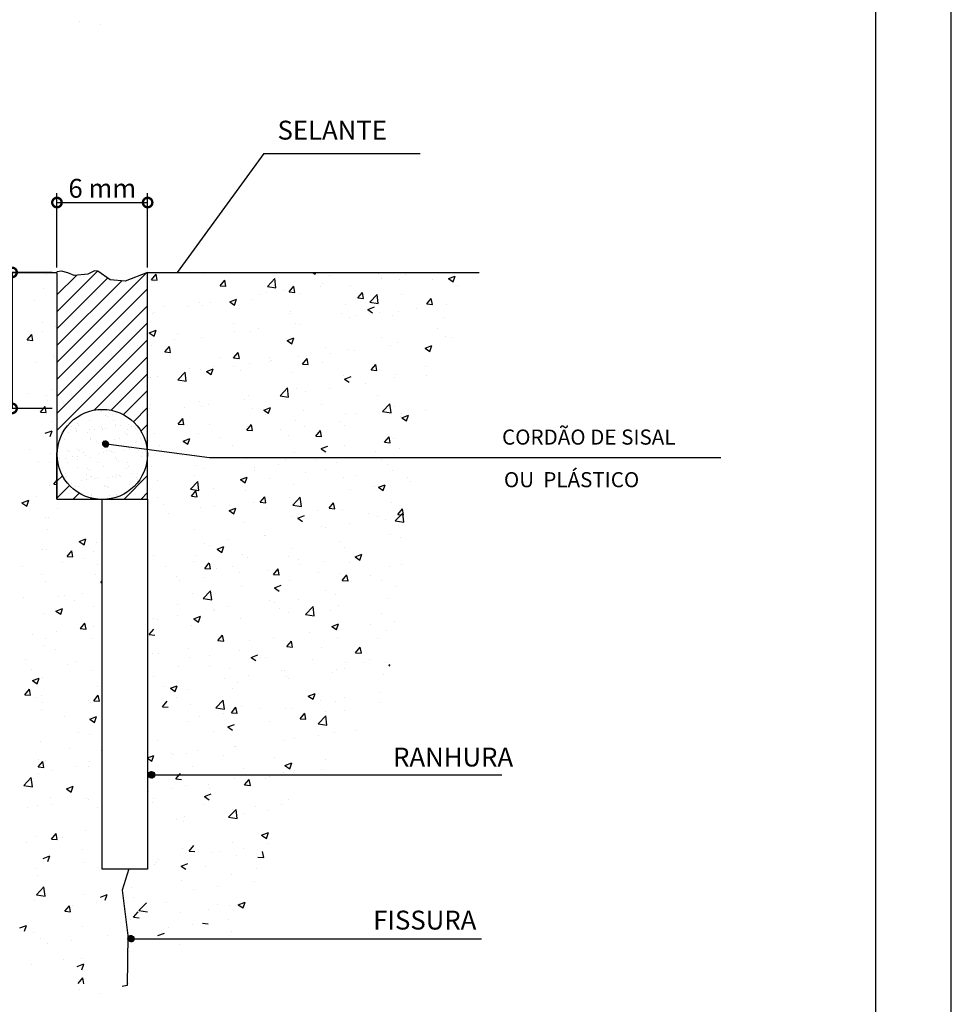
# Model space of a CAD drawing. Extents: x -767 to 73, y 769 to 1363.
# Drawn here: x -50 to 73, y 1079 to 1209 of the extents above; entities that cross this region are included whole.
import ezdxf

# ---------------------------------------------------------------- set-up
doc = ezdxf.new("R2010")
doc.units = 0
doc.layers.get('0').update_dxf_attribs({"linetype": 'CONTINUOUS'})
doc.layers.get('DEFPOINTS').update_dxf_attribs({"linetype": 'CONTINUOUS'})
for name, color, linetype in [('CONCRETO', 7, 'CONTINUOUS'), ('COTAS', 7, 'CONTINUOUS'), ('PRANCHA', 7, 'CONTINUOUS'), ('TEXTO2', 7, 'CONTINUOUS')]:
    doc.layers.add(name, color=color, linetype=linetype)
doc.dimstyles.get("Standard").update_dxf_attribs({"dimtxt": 0.18, "dimasz": 0.18, "dimexe": 0.18, "dimexo": 0.0625, "dimgap": 0.09, "dimtad": 0, "dimtih": 1, "dimtoh": 1, "dimdec": 4, "dimzin": 0, "dimtxsty": 'STANDARD', "dimcen": 0.09, "dimazin": 3, "dimtfac": 1, "dimtdec": 4, "dimtofl": 0, "dimtmove": 0, "dimatfit": 3, "dimtolj": 1, "dimtzin": 0})

# ---------------------------------------------------------------- blocks, each defined once
blk = doc.blocks.new('_DOTSMALL')
at = {"color": 0, "linetype": 'BYBLOCK', "const_width": 0.5}
blk.add_lwpolyline([(-0.0625, 0, 1), (0.0625, 0, 1)], format="xyb", close=True, dxfattribs=at)
blk = doc.blocks.new('*D146')
at = {"layer": 'COTAS', "color": 0, "ltscale": 0.5}
for p, q in [((-45.13, 1176.57), (-45.13, 1186.44)), ((-33.13, 1176.57), (-33.13, 1186.44)), ((-45.13, 1185.19), (-33.13, 1185.19))]:
    blk.add_line(p, q, dxfattribs=at)
at = {"layer": 'DEFPOINTS', "color": 0, "ltscale": 0.5}
for p in [(-33.13, 1185.19), (-45.13, 1175.94), (-33.13, 1175.94)]:
    blk.add_point(p, dxfattribs=at)
at = {"layer": 'COTAS', "color": 0, "ltscale": 0.5, "xscale": 2.5, "yscale": 2.5, "zscale": 2.5, "rotation": 180}
blk.add_blockref('_DOTSMALL', (-45.13, 1185.19), dxfattribs=at)
at = {"layer": 'COTAS', "color": 0, "ltscale": 0.5, "xscale": 2.5, "yscale": 2.5, "zscale": 2.5}
blk.add_blockref('_DOTSMALL', (-33.13, 1185.19), dxfattribs=at)
at = {"layer": 'COTAS', "color": 0, "ltscale": 0.5, "insert": (-39.13, 1187.07), "char_height": 2.5, "attachment_point": 5}
blk.add_mtext('\\A1;6 mm', dxfattribs=at)
blk = doc.blocks.new('*D147')
at = {"layer": 'COTAS', "color": 0, "ltscale": 0.5}
for p, q in [((-45.76, 1175.94), (-52.32, 1175.94)), ((-51.07, 1175.94), (-51.07, 1157.94)), ((-45.76, 1157.94), (-52.32, 1157.94))]:
    blk.add_line(p, q, dxfattribs=at)
at = {"layer": 'DEFPOINTS', "color": 0, "ltscale": 0.5}
for p in [(-45.13, 1175.94), (-51.07, 1157.94), (-45.13, 1157.94)]:
    blk.add_point(p, dxfattribs=at)
at = {"layer": 'COTAS', "color": 0, "ltscale": 0.5, "xscale": 2.5, "yscale": 2.5, "zscale": 2.5}
for p, rotation in [((-51.07, 1175.94), 90), ((-51.07, 1157.94), 270)]:
    blk.add_blockref('_DOTSMALL', p, dxfattribs=dict(at, rotation=rotation))
at = {"layer": 'COTAS', "color": 0, "ltscale": 0.5, "insert": (-52.89, 1166.94), "char_height": 2, "attachment_point": 5, "rotation": 90}
blk.add_mtext('\\A1;15 mm', dxfattribs=at)

msp = doc.modelspace()

# ---------------------------------------------------------------- hatches: boundary and pattern name
at = {"layer": 'TEXTO2', "ltscale": 0.5}
h = msp.add_hatch(dxfattribs=at)
h.set_pattern_fill('AR-SAND', color=256, scale=0.05, style=0)
h.set_pattern_definition([(37.5, (-814.0161, 826.4123), (-0.0800016, 2.447066), [0, -1.9304, 0, -2.159, 0, -2.06375]), (7.5, (-814.016, 826.4123), (2.247616, 3.584126), [0, -1.0414, 0, -1.7399, 0, -0.66675]), (327.5, (-815.5782, 826.4123), (3.954962, 0.007186), [0, -0.635, 0, -2.286, 0, -2.9845]), (317.5, (-815.5782, 826.4123), (3.817782, 1.114647), [0, -0.3175, 0, -1.4986, 0, -1.7145])])
edge = h.paths.add_edge_path()
edge.add_arc((-39.13, 1151.84), 5.97, 0, 360)
at = {"layer": 'TEXTO2', "ltscale": 0.3}
h = msp.add_hatch(dxfattribs=at)
h.set_pattern_fill('AR-SAND', color=256, scale=0.3, style=0)
h.set_pattern_definition([(37.5, (-814.016, 826.412), (-0.48001, 14.6824), [0, -11.5824, 0, -12.954, 0, -12.3825]), (7.5, (-814.016, 826.412), (13.4857, 21.50475), [0, -6.2484, 0, -10.4394, 0, -4.0005]), (327.5, (-823.389, 826.412), (23.72977, 0.04312), [0, -3.81, 0, -13.716, 0, -17.907]), (317.5, (-823.389, 826.412), (22.9067, 6.6879), [0, -1.905, 0, -8.9916, 0, -10.287])])
h.paths.add_polyline_path([(-38.23, 1145.94, 0.370614), (-33.16, 1151.84, 1), (-45.1, 1151.84, 0.370614), (-40.03, 1145.94)])
at = {"layer": 'TEXTO2', "ltscale": 0.5}
h = msp.add_hatch(dxfattribs=at)
h.set_pattern_fill('ANSI31', color=256, scale=0.01, style=0)
h.set_pattern_definition([(45, (-814.735563, 706.65828), (-0.0224506403, 0.0224506403), [])])
h.paths.add_polyline_path([(-39.12, 1153.22, 1), (-38.27, 1153.22, 1)])
h = msp.add_hatch(dxfattribs=at)
h.set_pattern_fill('ANSI31', color=256, scale=0.01, style=0)
h.set_pattern_definition([(45, (-808.653906, 662.874233), (-0.0224506403, 0.0224506403), [])])
h.paths.add_polyline_path([(-32.19, 1109.43, 1), (-33.04, 1109.43, 1)])
h = msp.add_hatch(dxfattribs=at)
h.set_pattern_fill('ANSI31', color=256, scale=0.01, style=0)
h.set_pattern_definition([(45, (-811.369007, 641.180596), (-0.0224506403, 0.0224506403), [])])
h.paths.add_polyline_path([(-34.9, 1087.74, 1), (-35.75, 1087.74, 1)])

# ---------------------------------------------------------------- linework, layer by layer
at = {"layer": 'CONCRETO', "ltscale": 0.5}
for p, q in [((-80.9, 1175.94), (-45.13, 1175.94)), ((-44.54, 1176.11), (-45.15, 1176.01)), ((-45.13, 1175.94), (-45.13, 1145.94)), ((-43.67, 1175.9), (-44.54, 1176.11)), ((-42.87, 1175.52), (-43.67, 1175.9)), ((-41.04, 1175.7), (-42.87, 1175.52)), ((-40.14, 1176.15), (-41.04, 1175.7)), ((-39.72, 1176.1), (-40.14, 1176.15)), ((-38.11, 1174.97), (-39.72, 1176.1)), ((-33.13, 1175.94), (-36.1, 1174.79)), ((-33.13, 1175.94), (10.76, 1175.94)), ((-33.13, 1145.94), (-33.13, 1175.94)), ((-36.1, 1174.79), (-38.11, 1174.97)), ((-45.13, 1145.94), (-45.13, 1152.11)), ((-45.13, 1145.94), (-33.13, 1145.94)), ((-39.13, 1096.94), (-39.13, 1145.94)), ((-33.13, 1145.94), (-33.13, 1141.94)), ((-33.13, 1141.94), (-33.13, 1096.94)), ((-33.13, 1096.94), (-39.13, 1096.94)), ((-35.61, 1096.98), (-36.5, 1094.18)), ((-36.5, 1094.18), (-35.74, 1088.18)), ((-35.74, 1088.18), (-35.86, 1081.54)), ((-35.86, 1081.54), (-36.5, 1081.41))]:
    msp.add_line(p, q, dxfattribs=at)
at = {"layer": 'PRANCHA', "color": 7}
for p, q in [((63.24, 779.37), (63.24, 1353.04)), ((73.24, 769.2), (73.24, 1181.43))]:
    msp.add_line(p, q, dxfattribs=at)
msp.add_lwpolyline([(73.24, 1181.43), (73.24, 1363.2), (-754.97, 1363.21)], dxfattribs=at)
at = {"layer": 'TEXTO2', "ltscale": 0.5}
for p, q in [((-42.09, 1209.16), (-42.09, 1209.16)), ((-39.35, 1208.71), (-39.35, 1208.71)), ((-17.77, 1191.7), (-29.21, 1175.93)), ((-17.77, 1191.7), (2.94, 1191.7)), ((-46.54, 1175.72), (-46.54, 1175.72)), ((-32.63, 1174.96), (-32.01, 1175.69)), ((-31.87, 1174.89), (-32.01, 1175.69)), ((-25.68, 1175.73), (-25.68, 1175.73)), ((-15.8, 1175.87), (-15.8, 1175.87)), ((-11.28, 1175.94), (-10.94, 1175.71)), ((-10.94, 1175.71), (-10.86, 1175.94)), ((-2.62, 1175.77), (-2.62, 1175.77)), ((6.63, 1175.87), (6.63, 1175.87)), ((-32.63, 1174.96), (-31.87, 1174.89)), ((-32.27, 1174.77), (-32.27, 1174.77)), ((-23.52, 1174.16), (-22.9, 1174.89)), ((-22.76, 1174.09), (-22.9, 1174.89)), ((-17.28, 1174.09), (-16.29, 1175.12)), ((-16.15, 1173.91), (-16.29, 1175.12)), ((-10.03, 1174.5), (-10.03, 1174.5)), ((-9.02, 1175.58), (-9.02, 1175.58)), ((-2.24, 1175.29), (-2.24, 1175.29)), ((-2.24, 1175.18), (-2.24, 1175.18)), ((0.22, 1175.05), (0.22, 1175.05)), ((0.94, 1175.6), (0.94, 1175.6)), ((4.54, 1175.01), (4.54, 1175.01)), ((6.68, 1175.12), (7.57, 1175.46)), ((6.68, 1175.12), (7.32, 1174.69)), ((7.32, 1174.69), (7.57, 1175.46)), ((-46.93, 1173.86), (-46.93, 1173.86)), ((-45.21, 1173.07), (-45.21, 1173.07)), ((-23.52, 1174.16), (-22.76, 1174.1)), ((-18.25, 1173.07), (-18.25, 1173.07)), ((-17.43, 1173.22), (-17.43, 1173.22)), ((-17.28, 1174.09), (-16.15, 1173.91)), ((-15.07, 1173.49), (-15.07, 1173.49)), ((-14.41, 1173.37), (-13.8, 1174.1)), ((-14.41, 1173.37), (-13.65, 1173.3)), ((-13.65, 1173.3), (-13.79, 1174.09)), ((-12.9, 1173.21), (-12.9, 1173.21)), ((-10.26, 1174.12), (-10.26, 1174.12)), ((-6.3, 1174.16), (-6.3, 1174.16)), ((-5.3, 1172.57), (-4.69, 1173.3)), ((-4.54, 1172.5), (-4.68, 1173.29)), ((7.83, 1174.25), (7.83, 1174.25)), ((-48.12, 1172.26), (-48.12, 1172.26)), ((-26.27, 1172.01), (-26.27, 1172.01)), ((-24.84, 1171.95), (-24.84, 1171.95)), ((-22.24, 1172.04), (-21.35, 1172.38)), ((-22.24, 1172.04), (-21.61, 1171.61)), ((-21.61, 1171.62), (-21.35, 1172.38)), ((-19.31, 1172.39), (-19.31, 1172.39)), ((-5.3, 1172.57), (-4.54, 1172.5)), ((-3.73, 1171.99), (-2.74, 1173.02)), ((-3.73, 1171.98), (-2.6, 1171.81)), ((-2.6, 1171.81), (-2.74, 1173.02)), ((0.42, 1172.98), (0.42, 1172.98)), ((3.81, 1171.77), (4.42, 1172.5)), ((3.81, 1171.77), (4.57, 1171.71)), ((4.57, 1171.7), (4.42, 1172.5)), ((-32.43, 1170.55), (-32.43, 1170.55)), ((-32.25, 1170.68), (-32.25, 1170.68)), ((-31.08, 1171.38), (-31.08, 1171.38)), ((-27.79, 1171.4), (-27.79, 1171.4)), ((-25.83, 1171.5), (-25.83, 1171.5)), ((-21.01, 1171.12), (-21.01, 1171.12)), ((-14.23, 1170.83), (-14.23, 1170.83)), ((-7.45, 1170.54), (-7.45, 1170.54)), ((-6.98, 1171.71), (-6.98, 1171.71)), ((-3.99, 1171.02), (-3.1, 1171.37)), ((-3.99, 1171.02), (-3.35, 1170.6)), ((-2.4, 1170.59), (-2.4, 1170.59)), ((0.07, 1170.83), (0.07, 1170.83)), ((2.41, 1171.22), (2.41, 1171.22)), ((6.48, 1171.64), (6.48, 1171.64)), ((-47.09, 1169.27), (-47.09, 1169.27)), ((-21.8, 1169.16), (-21.8, 1169.16)), ((-14.39, 1170.44), (-14.39, 1170.44)), ((-6.46, 1169.93), (-6.46, 1169.93)), ((-5.58, 1170.17), (-5.58, 1170.17)), ((-0.67, 1170.26), (-0.67, 1170.26)), ((6.11, 1169.97), (6.11, 1169.97)), ((-47.06, 1168.14), (-47.06, 1168.14)), ((-45.36, 1168.84), (-45.36, 1168.84)), ((-32.91, 1167.95), (-32.02, 1168.29)), ((-32.91, 1167.94), (-32.28, 1167.52)), ((-32.28, 1167.52), (-32.02, 1168.29)), ((-29.2, 1167.89), (-29.2, 1167.89)), ((-21.59, 1168.06), (-21.59, 1168.06)), ((-19.47, 1168.17), (-19.47, 1168.17)), ((-18.41, 1168.48), (-18.41, 1168.48)), ((-13.6, 1169.11), (-13.6, 1169.11)), ((-13.05, 1168.98), (-13.05, 1168.98)), ((5.27, 1168.53), (5.27, 1168.53)), ((-49.08, 1167), (-48.47, 1167.73)), ((-49.08, 1167), (-48.32, 1166.94)), ((-48.32, 1166.93), (-48.47, 1167.73)), ((-29.61, 1167), (-29.61, 1167)), ((-25.99, 1167.27), (-25.99, 1167.27)), ((-14.66, 1166.93), (-13.77, 1167.27)), ((-14.66, 1166.93), (-14.03, 1166.5)), ((-14.03, 1166.5), (-13.77, 1167.27)), ((-2.13, 1167.26), (-2.13, 1167.26)), ((-0.09, 1166.6), (-0.09, 1166.6)), ((6.33, 1167.41), (6.33, 1167.41)), ((7.09, 1167.27), (7.09, 1167.27)), ((-32.58, 1166.32), (-32.58, 1166.32)), ((-30.87, 1165.41), (-30.11, 1165.34)), ((-30.86, 1165.41), (-30.25, 1166.14)), ((-30.1, 1165.34), (-30.25, 1166.13)), ((-21.76, 1164.61), (-21.14, 1165.34)), ((-20.99, 1164.54), (-21.14, 1165.34)), ((-9.54, 1165.99), (-9.54, 1165.99)), ((-6.61, 1165.7), (-6.61, 1165.7)), ((-5.74, 1165.58), (-5.74, 1165.58)), ((-0.93, 1166.21), (-0.93, 1166.21)), ((3.59, 1165.91), (4.48, 1166.25)), ((3.59, 1165.91), (4.23, 1165.48)), ((4.23, 1165.48), (4.48, 1166.25)), ((-47.92, 1164.07), (-47.92, 1164.07)), ((-45.62, 1164.9), (-45.62, 1164.9)), ((-45.52, 1164.61), (-45.52, 1164.61)), ((-30.26, 1164.91), (-30.26, 1164.91)), ((-23.48, 1164.63), (-23.48, 1164.63)), ((-21.76, 1164.61), (-21, 1164.54)), ((-19.62, 1163.94), (-19.62, 1163.94)), ((-16.95, 1164.72), (-16.95, 1164.72)), ((-16.94, 1164.1), (-16.94, 1164.1)), ((-16.7, 1164.34), (-16.7, 1164.34)), ((-13.21, 1164.75), (-13.21, 1164.75)), ((-12.65, 1163.81), (-12.03, 1164.54)), ((-11.88, 1163.74), (-12.03, 1164.54)), ((-9.92, 1164.05), (-9.92, 1164.05)), ((-8.92, 1165.16), (-8.92, 1165.16)), ((-29.15, 1161.72), (-28.16, 1162.75)), ((-28.02, 1161.54), (-28.16, 1162.75)), ((-27.58, 1163.21), (-27.58, 1163.21)), ((-26.14, 1163.04), (-26.14, 1163.04)), ((-25.33, 1162.83), (-24.44, 1163.17)), ((-25.33, 1162.83), (-24.7, 1162.41)), ((-24.93, 1163.05), (-24.93, 1163.05)), ((-24.7, 1162.41), (-24.44, 1163.17)), ((-24.35, 1163.45), (-24.35, 1163.45)), ((-21.75, 1163.47), (-21.75, 1163.47)), ((-20.8, 1162.92), (-20.8, 1162.92)), ((-12.65, 1163.81), (-11.89, 1163.75)), ((-3.54, 1163.02), (-2.92, 1163.75)), ((-3.54, 1163.02), (-2.78, 1162.95)), ((-3.14, 1163.77), (-3.14, 1163.77)), ((-2.78, 1162.95), (-2.92, 1163.74)), ((3.64, 1163.48), (3.64, 1163.48)), ((-32.95, 1162), (-32.95, 1162)), ((-32.74, 1162.09), (-32.74, 1162.09)), ((-31.76, 1162.18), (-31.76, 1162.18)), ((-29.15, 1161.72), (-28.02, 1161.54)), ((-14.02, 1162.63), (-14.02, 1162.63)), ((-7.24, 1162.35), (-7.24, 1162.35)), ((-7.08, 1161.82), (-6.19, 1162.16)), ((-7.08, 1161.81), (-6.45, 1161.39)), ((-6.76, 1161.48), (-6.76, 1161.48)), ((-0.46, 1162.06), (-0.46, 1162.06)), ((-0.24, 1162.37), (-0.24, 1162.37)), ((3.75, 1162.26), (3.75, 1162.26)), ((-45.67, 1160.38), (-45.67, 1160.38)), ((-15.6, 1159.62), (-14.61, 1160.65)), ((-14.47, 1159.44), (-14.61, 1160.65)), ((-13.36, 1160.52), (-13.36, 1160.52)), ((-12.26, 1160.15), (-12.26, 1160.15)), ((-9.08, 1160.57), (-9.08, 1160.57)), ((-4.27, 1161.2), (-4.27, 1161.2)), ((-48.96, 1159.89), (-48.96, 1159.89)), ((-46.57, 1159.63), (-46.57, 1159.63)), ((-46.34, 1159.03), (-46.34, 1159.03)), ((-26.3, 1158.82), (-26.3, 1158.82)), ((-20.28, 1159.09), (-20.28, 1159.09)), ((-19.78, 1159.71), (-19.78, 1159.71)), ((-15.6, 1159.61), (-14.47, 1159.44)), ((-2.66, 1159.68), (-2.66, 1159.68)), ((-47.32, 1157.45), (-46.71, 1158.18)), ((-47.32, 1157.45), (-46.56, 1157.38)), ((-46.56, 1157.38), (-46.71, 1158.17)), ((-33.13, 1145.94), (-33.13, 1157.94)), ((-32.89, 1157.86), (-32.89, 1157.86)), ((-32.79, 1158.46), (-32.79, 1158.46)), ((-28.27, 1158.04), (-28.27, 1158.04)), ((-26.01, 1158.17), (-26.01, 1158.17)), ((-25.09, 1158.46), (-25.09, 1158.46)), ((-19.23, 1157.88), (-19.23, 1157.88)), ((-17.75, 1157.72), (-16.86, 1158.06)), ((-17.75, 1157.72), (-17.12, 1157.29)), ((-17.12, 1157.29), (-16.86, 1158.06)), ((-12.45, 1157.6), (-12.45, 1157.6)), ((-10.07, 1158.41), (-10.07, 1158.41)), ((-2.04, 1157.51), (-1.05, 1158.54)), ((-2.04, 1157.51), (-0.91, 1157.34)), ((-0.91, 1157.34), (-1.05, 1158.54)), ((-0.4, 1158.14), (-0.4, 1158.14)), ((3.59, 1157.67), (3.59, 1157.67)), ((-45.83, 1156.16), (-45.83, 1156.16)), ((-29.1, 1155.86), (-28.49, 1156.59)), ((-28.34, 1155.78), (-28.49, 1156.58)), ((-17.47, 1157.14), (-17.47, 1157.14)), ((-13.52, 1156.3), (-13.52, 1156.3)), ((-7.61, 1156.19), (-7.61, 1156.19)), ((-6.92, 1157.25), (-6.92, 1157.25)), ((-5.67, 1157.31), (-5.67, 1157.31)), ((0.38, 1156.9), (0.38, 1156.9)), ((0.41, 1157.25), (0.41, 1157.25)), ((0.5, 1156.7), (1.39, 1157.04)), ((0.5, 1156.7), (1.14, 1156.28)), ((1.11, 1157.02), (1.11, 1157.02)), ((1.14, 1156.28), (1.39, 1157.04)), ((-46.67, 1154.64), (-45.78, 1154.98)), ((-46.04, 1154.21), (-45.78, 1154.98)), ((-29.1, 1155.86), (-28.34, 1155.79)), ((-24.88, 1155.87), (-24.88, 1155.87)), ((-19.99, 1155.06), (-19.38, 1155.79)), ((-19.99, 1155.06), (-19.23, 1154.99)), ((-19.93, 1155.48), (-19.93, 1155.48)), ((-19.23, 1154.99), (-19.38, 1155.78)), ((-15.6, 1155.14), (-15.6, 1155.14)), ((-12.42, 1155.56), (-12.42, 1155.56)), ((-10.88, 1154.26), (-10.27, 1154.99)), ((-10.12, 1154.19), (-10.27, 1154.99)), ((-7.02, 1155.62), (-7.02, 1155.62)), ((-33.05, 1153.64), (-33.05, 1153.64)), ((-32.28, 1154.6), (-32.28, 1154.6)), ((-28.42, 1153.62), (-27.53, 1153.96)), ((-28.42, 1153.62), (-27.79, 1153.2)), ((-27.79, 1153.2), (-27.53, 1153.96)), ((-26.45, 1154.59), (-26.45, 1154.59)), ((-23.62, 1154.09), (-23.62, 1154.09)), ((-14.43, 1154.35), (-14.43, 1154.35)), ((-10.88, 1154.26), (-10.13, 1154.2)), ((-1.77, 1153.46), (-1.16, 1154.19)), ((-1.01, 1153.39), (-1.16, 1154.19)), ((-0.55, 1153.91), (-0.55, 1153.91)), ((-48.82, 1152.54), (-48.82, 1152.54)), ((-38.27, 1153.19), (-24.96, 1151.45)), ((-31.61, 1153.03), (-31.61, 1153.03)), ((-28.43, 1153.45), (-28.43, 1153.45)), ((-21.84, 1153.08), (-21.84, 1153.08)), ((-10.17, 1152.61), (-9.28, 1152.95)), ((-10.17, 1152.6), (-9.54, 1152.18)), ((-7.07, 1153.02), (-7.07, 1153.02)), ((-2.93, 1152.24), (-2.93, 1152.24)), ((-1.78, 1153.46), (-1.02, 1153.4)), ((0.25, 1152.66), (0.25, 1152.66)), ((-47.62, 1150.93), (-47.62, 1150.93)), ((-45.98, 1151.93), (-45.98, 1151.93)), ((-29.24, 1151.81), (-29.24, 1151.81)), ((-28.48, 1151.68), (-28.48, 1151.68)), ((-24.96, 1151.45), (42.76, 1151.45)), ((-21.7, 1151.39), (-21.7, 1151.39)), ((-20.08, 1151.25), (-20.08, 1151.25)), ((-14.92, 1151.11), (-14.92, 1151.11)), ((-13.67, 1152.07), (-13.67, 1152.07)), ((-10.95, 1151.18), (-10.95, 1151.18)), ((-2.17, 1151.18), (-2.17, 1151.18)), ((-46.14, 1150.83), (-46.14, 1150.83)), ((-32.58, 1150.26), (-32.58, 1150.26)), ((-26.61, 1150.36), (-26.61, 1150.36)), ((-25.8, 1149.97), (-25.8, 1149.97)), ((-19.02, 1149.69), (-19.02, 1149.69)), ((-18.94, 1150.13), (-18.94, 1150.13)), ((-15.76, 1150.55), (-15.76, 1150.55)), ((-9.58, 1149.91), (-9.58, 1149.91)), ((-8.14, 1150.82), (-8.14, 1150.82)), ((-1.36, 1150.53), (-1.36, 1150.53)), ((-0.71, 1149.69), (-0.71, 1149.69)), ((-45.56, 1147.9), (-45.13, 1148.41)), ((-44.07, 1148.76), (-44.07, 1148.76)), ((-44.05, 1149.27), (-44.05, 1149.27)), ((-31.77, 1148.44), (-31.77, 1148.44)), ((-26.96, 1149.08), (-26.96, 1149.08)), ((-20.84, 1148.51), (-19.95, 1148.85)), ((-20.84, 1148.51), (-20.21, 1148.08)), ((-20.21, 1148.08), (-19.95, 1148.85)), ((-16.98, 1148.64), (-16.98, 1148.64)), ((-12.24, 1149.4), (-12.24, 1149.4)), ((-7.23, 1148.79), (-7.23, 1148.79)), ((-5.46, 1149.12), (-5.46, 1149.12)), ((1.32, 1148.83), (1.32, 1148.83)), ((-46.14, 1147.7), (-46.14, 1147.7)), ((-45.56, 1147.9), (-45.13, 1147.86)), ((-43.17, 1147.93), (-43.17, 1147.93)), ((-27.47, 1147.24), (-26.48, 1148.28)), ((-27.47, 1147.24), (-26.34, 1147.07)), ((-27.34, 1146.3), (-26.73, 1147.03)), ((-26.58, 1146.23), (-26.73, 1147.03)), ((-26.34, 1147.07), (-26.48, 1148.27)), ((-24.39, 1147.37), (-24.39, 1147.37)), ((-20.24, 1147.03), (-20.24, 1147.03)), ((-13.82, 1147.84), (-13.82, 1147.84)), ((-6.28, 1147.23), (-6.28, 1147.23)), ((-3.1, 1147.65), (-3.1, 1147.65)), ((-2.59, 1147.49), (-1.7, 1147.83)), ((-2.59, 1147.49), (-1.95, 1147.07)), ((-1.95, 1147.07), (-1.7, 1147.83)), ((1.71, 1148.28), (1.71, 1148.28)), ((-49.76, 1145.43), (-48.87, 1145.77)), ((-49.13, 1145), (-48.87, 1145.77)), ((-47.78, 1146.34), (-47.78, 1146.34)), ((-45.04, 1146.16), (-45.04, 1146.16)), ((-44.8, 1146.66), (-44.8, 1146.66)), ((-44.04, 1145.96), (-44.04, 1145.96)), ((-43.9, 1145.83), (-43.9, 1145.83)), ((-42.67, 1146.16), (-42.67, 1146.16)), ((-41.75, 1146.63), (-41.75, 1146.63)), ((-41.61, 1146.5), (-41.61, 1146.5)), ((-40.94, 1145.89), (-40.94, 1145.89)), ((-40.62, 1146.37), (-40.62, 1146.37)), ((-40.3, 1146.17), (-40.3, 1146.17)), ((-38.24, 1146.38), (-38.24, 1146.38)), ((-37.92, 1146.17), (-37.92, 1146.17)), ((-37.9, 1145.87), (-37.9, 1145.87)), ((-37.09, 1145.89), (-37.09, 1145.89)), ((-35.9, 1145.91), (-35.9, 1145.91)), ((-31.8, 1146.09), (-31.8, 1146.09)), ((-27.34, 1146.3), (-26.58, 1146.24)), ((-26.76, 1146.13), (-26.76, 1146.13)), ((-18.23, 1145.51), (-17.62, 1146.24)), ((-17.47, 1145.43), (-17.62, 1146.23)), ((-14.3, 1146.17), (-14.3, 1146.17)), ((-13.91, 1145.14), (-12.92, 1146.17)), ((-12.78, 1144.97), (-12.92, 1146.17)), ((-49.76, 1145.43), (-49.13, 1145)), ((-45.12, 1144.69), (-45.12, 1144.69)), ((-31.01, 1145.23), (-31.01, 1145.23)), ((-26.14, 1144.82), (-26.14, 1144.82)), ((-24.23, 1144.94), (-24.23, 1144.94)), ((-22.35, 1144.41), (-21.46, 1144.75)), ((-22.35, 1144.41), (-21.72, 1143.99)), ((-22.29, 1145.12), (-22.29, 1145.12)), ((-21.72, 1143.99), (-21.46, 1144.75)), ((-19.11, 1145.54), (-19.11, 1145.54)), ((-18.23, 1145.51), (-17.47, 1145.44)), ((-17.45, 1144.65), (-17.45, 1144.65)), ((-13.91, 1145.14), (-12.78, 1144.96)), ((-9.12, 1144.71), (-8.51, 1145.44)), ((-9.12, 1144.71), (-8.36, 1144.64)), ((-8.36, 1144.64), (-8.51, 1145.43)), ((-7.38, 1144.56), (-7.38, 1144.56)), ((-0.86, 1145.46), (-0.86, 1145.46)), ((-0.01, 1143.91), (0.6, 1144.64)), ((0.75, 1143.84), (0.6, 1144.64)), ((-46.61, 1143.55), (-46.61, 1143.55)), ((-46.29, 1143.47), (-46.29, 1143.47)), ((-33.14, 1144.3), (-33.14, 1144.3)), ((-30.31, 1144.07), (-30.31, 1144.07)), ((-13.98, 1143.61), (-13.98, 1143.61)), ((-13.26, 1143.4), (-12.37, 1143.74)), ((-13.26, 1143.4), (-12.63, 1142.97)), ((-10.67, 1144.37), (-10.67, 1144.37)), ((-3.89, 1144.08), (-3.89, 1144.08)), ((-2.7, 1143.6), (-2.7, 1143.6)), ((-1.63, 1143.27), (-1.63, 1143.27)), ((-0.36, 1143.04), (0.63, 1144.07)), ((-0.01, 1143.91), (0.75, 1143.85)), ((0.77, 1142.86), (0.63, 1144.07)), ((-46.32, 1141.96), (-46.32, 1141.96)), ((-26.91, 1141.91), (-26.91, 1141.91)), ((-20.39, 1142.8), (-20.39, 1142.8)), ((-10.1, 1142.33), (-10.1, 1142.33)), ((-9.62, 1142.22), (-9.62, 1142.22)), ((-6.44, 1142.64), (-6.44, 1142.64)), ((-0.36, 1143.04), (0.77, 1142.86)), ((-42.18, 1140.32), (-41.29, 1140.66)), ((-41.55, 1139.89), (-41.29, 1140.66)), ((-22.45, 1140.53), (-22.45, 1140.53)), ((-17.64, 1141.17), (-17.64, 1141.17)), ((-17.51, 1141.06), (-17.51, 1141.06)), ((-1.02, 1141.23), (-1.02, 1141.23)), ((0.35, 1140.81), (0.35, 1140.81)), ((-47.04, 1139.31), (-47.04, 1139.31)), ((-46.45, 1139.25), (-46.45, 1139.25)), ((-42.18, 1140.32), (-41.55, 1139.89)), ((-39.92, 1140.14), (-39.92, 1140.14)), ((-25.63, 1140.11), (-25.63, 1140.11)), ((-24.92, 1139.79), (-24.92, 1139.79)), ((-23.93, 1139.3), (-23.04, 1139.64)), ((-23.93, 1139.3), (-23.3, 1138.87)), ((-23.3, 1138.87), (-23.04, 1139.64)), ((-14.13, 1139.38), (-14.13, 1139.38)), ((-7.54, 1140.34), (-7.54, 1140.34)), ((-7.06, 1139.54), (-7.06, 1139.54)), ((-43.8, 1138.34), (-43.18, 1139.07)), ((-43.8, 1138.34), (-43.04, 1138.28)), ((-43.04, 1138.27), (-43.18, 1139.07)), ((-41.64, 1138.01), (-41.64, 1138.01)), ((-40.26, 1139.02), (-40.26, 1139.02)), ((-32.32, 1138.52), (-32.32, 1138.52)), ((-26.7, 1138.45), (-26.7, 1138.45)), ((-20.55, 1138.57), (-20.55, 1138.57)), ((-19.92, 1138.16), (-19.92, 1138.16)), ((-14.47, 1138.27), (-14.47, 1138.27)), ((-13.14, 1137.88), (-13.14, 1137.88)), ((-5.68, 1138.28), (-4.79, 1138.62)), ((-5.68, 1138.28), (-5.04, 1137.86)), ((-5.04, 1137.86), (-4.79, 1138.62)), ((-4.97, 1138.26), (-4.97, 1138.26)), ((-49.66, 1136.95), (-49.66, 1136.95)), ((-44.36, 1137.6), (-44.36, 1137.6)), ((-39.73, 1137.25), (-39.73, 1137.25)), ((-30.8, 1137.03), (-30.8, 1137.03)), ((-27.07, 1137.68), (-27.07, 1137.68)), ((-25.58, 1136.75), (-24.97, 1137.48)), ((-25.58, 1136.75), (-24.82, 1136.68)), ((-24.82, 1136.68), (-24.96, 1137.47)), ((-24.02, 1136.74), (-24.02, 1136.74)), ((-21.87, 1137), (-21.87, 1137)), ((-16.47, 1135.95), (-15.86, 1136.68)), ((-15.71, 1135.88), (-15.85, 1136.68)), ((-12.96, 1137.21), (-12.96, 1137.21)), ((-9.78, 1137.63), (-9.78, 1137.63)), ((-6.36, 1137.59), (-6.36, 1137.59)), ((-1.17, 1137), (-1.17, 1137)), ((0.42, 1137.3), (0.42, 1137.3)), ((-47.14, 1135.97), (-47.14, 1135.97)), ((-40.08, 1135.91), (-40.08, 1135.91)), ((-29.28, 1135.73), (-29.28, 1135.73)), ((-25.79, 1135.52), (-25.79, 1135.52)), ((-20.98, 1136.16), (-20.98, 1136.16)), ((-17.24, 1136.46), (-17.24, 1136.46)), ((-16.47, 1135.95), (-15.71, 1135.89)), ((-10.46, 1136.17), (-10.46, 1136.17)), ((-7.69, 1136.11), (-7.69, 1136.11)), ((-7.36, 1135.16), (-6.75, 1135.89)), ((-6.6, 1135.08), (-6.75, 1135.88)), ((-3.68, 1135.88), (-3.68, 1135.88)), ((-46.6, 1135.02), (-46.6, 1135.02)), ((-39.34, 1134.87), (-39.13, 1135.09)), ((-39.34, 1134.87), (-39.13, 1134.84)), ((-28.97, 1135.1), (-28.97, 1135.1)), ((-20.7, 1134.34), (-20.7, 1134.34)), ((-16.35, 1134.19), (-15.46, 1134.53)), ((-16.35, 1134.19), (-15.72, 1133.76)), ((-14.29, 1135.16), (-14.29, 1135.16)), ((-7.36, 1135.16), (-6.6, 1135.09)), ((-2.21, 1135.1), (-2.21, 1135.1)), ((-0.29, 1134.31), (-0.29, 1134.31)), ((-49.56, 1132.85), (-49.56, 1132.85)), ((-44.98, 1133), (-44.98, 1133)), ((-44.09, 1133.19), (-44.09, 1133.19)), ((-41.8, 1133.42), (-41.8, 1133.42)), ((-27.22, 1133.45), (-27.22, 1133.45)), ((-25.78, 1132.77), (-24.79, 1133.8)), ((-25.78, 1132.77), (-24.65, 1132.59)), ((-24.65, 1132.6), (-24.79, 1133.8)), ((-9.62, 1133.83), (-9.62, 1133.83)), ((-8.31, 1133.26), (-8.31, 1133.26)), ((-1.32, 1132.78), (-1.32, 1132.78)), ((-45.27, 1131.11), (-44.38, 1131.45)), ((-44.64, 1130.68), (-44.38, 1131.45)), ((-42.79, 1132.57), (-42.79, 1132.57)), ((-40.23, 1131.68), (-40.23, 1131.68)), ((-29.23, 1131.99), (-29.23, 1131.99)), ((-22.45, 1131.71), (-22.45, 1131.71)), ((-17.02, 1132.56), (-17.02, 1132.56)), ((-16.3, 1132.2), (-16.3, 1132.2)), ((-15.67, 1131.42), (-15.67, 1131.42)), ((-13.12, 1132.62), (-13.12, 1132.62)), ((-12.23, 1130.67), (-11.24, 1131.7)), ((-11.1, 1130.49), (-11.24, 1131.7)), ((-7.85, 1131.88), (-7.85, 1131.88)), ((-46.75, 1130.79), (-46.75, 1130.79)), ((-45.27, 1131.11), (-44.64, 1130.68)), ((-32.31, 1130.1), (-32.31, 1130.1)), ((-29.13, 1130.51), (-29.13, 1130.51)), ((-27.02, 1130.09), (-26.13, 1130.43)), ((-27.02, 1130.09), (-26.39, 1129.66)), ((-26.39, 1129.66), (-26.13, 1130.43)), ((-24.43, 1131.28), (-24.43, 1131.28)), ((-24.32, 1131.15), (-24.32, 1131.15)), ((-20.86, 1130.12), (-20.86, 1130.12)), ((-14.44, 1130.93), (-14.44, 1130.93)), ((-12.23, 1130.67), (-11.1, 1130.49)), ((-8.89, 1131.13), (-8.89, 1131.13)), ((-2.11, 1130.85), (-2.11, 1130.85)), ((-42.04, 1128.79), (-41.28, 1128.72)), ((-42.03, 1128.79), (-41.42, 1129.52)), ((-41.27, 1128.72), (-41.42, 1129.52)), ((-40.33, 1129.04), (-40.33, 1129.04)), ((-31.84, 1130.01), (-31.84, 1130.01)), ((-27.38, 1129.22), (-27.38, 1129.22)), ((-8.77, 1129.07), (-7.88, 1129.42)), ((-8.77, 1129.07), (-8.13, 1128.65)), ((-8.13, 1128.65), (-7.88, 1129.41)), ((-3.63, 1129.3), (-3.63, 1129.3)), ((-0.45, 1129.72), (-0.45, 1129.72)), ((-48.32, 1127.99), (-48.32, 1127.99)), ((-46.65, 1127.47), (-46.65, 1127.47)), ((-45.14, 1128.41), (-45.14, 1128.41)), ((-40.39, 1127.46), (-40.39, 1127.46)), ((-39.24, 1128.74), (-39.24, 1128.74)), ((-32.93, 1127.99), (-32.17, 1127.93)), ((-32.92, 1127.99), (-32.31, 1128.72)), ((-23.82, 1127.2), (-23.2, 1127.93)), ((-23.05, 1127.13), (-23.2, 1127.92)), ((-16.46, 1127.61), (-16.46, 1127.61)), ((-11.65, 1128.25), (-11.65, 1128.25)), ((-8, 1127.65), (-8, 1127.65)), ((-2.73, 1127.52), (-2.73, 1127.52)), ((-1.48, 1128.55), (-1.48, 1128.55)), ((-46.91, 1126.56), (-46.91, 1126.56)), ((-23.82, 1127.2), (-23.06, 1127.13)), ((-19.64, 1127.19), (-19.64, 1127.19)), ((-14.71, 1126.4), (-14.09, 1127.13)), ((-14.71, 1126.4), (-13.95, 1126.33)), ((-14.6, 1126.7), (-14.6, 1126.7)), ((-13.95, 1126.33), (-14.09, 1127.12)), ((-10.14, 1126.25), (-10.14, 1126.25)), ((-5.6, 1125.6), (-4.98, 1126.33)), ((-4.84, 1125.53), (-4.98, 1126.33)), ((-45.26, 1126.08), (-45.26, 1126.08)), ((-32.47, 1125.51), (-32.47, 1125.51)), ((-31.7, 1125.5), (-31.7, 1125.5)), ((-27.66, 1126.14), (-27.66, 1126.14)), ((-27.53, 1124.99), (-27.53, 1124.99)), ((-24.92, 1125.22), (-24.92, 1125.22)), ((-21.01, 1125.89), (-21.01, 1125.89)), ((-19.44, 1124.98), (-18.55, 1125.32)), ((-19.44, 1124.98), (-18.81, 1124.55)), ((-18.14, 1124.93), (-18.14, 1124.93)), ((-17.55, 1124.98), (-17.55, 1124.98)), ((-5.6, 1125.6), (-4.84, 1125.54)), ((-49.36, 1124.66), (-49.36, 1124.66)), ((-43.67, 1124.03), (-43.67, 1124.03)), ((-42.58, 1124.37), (-42.58, 1124.37)), ((-29.02, 1123.8), (-29.02, 1123.8)), ((-24.95, 1123.71), (-24.95, 1123.71)), ((-11.36, 1124.64), (-11.36, 1124.64)), ((-6.97, 1124.29), (-6.97, 1124.29)), ((-4.58, 1124.36), (-4.58, 1124.36)), ((-3.79, 1124.71), (-3.79, 1124.71)), ((-1.63, 1124.32), (-1.63, 1124.32)), ((-1.19, 1123.96), (-1.02, 1124.02)), ((-1.19, 1123.96), (-1.05, 1123.87)), ((-48.48, 1123.4), (-48.48, 1123.4)), ((-48.36, 1121.9), (-47.47, 1122.24)), ((-47.73, 1121.47), (-47.47, 1122.24)), ((-47.06, 1122.33), (-47.06, 1122.33)), ((-40.54, 1123.23), (-40.54, 1123.23)), ((-32.36, 1122.44), (-32.36, 1122.44)), ((-22.24, 1123.51), (-22.24, 1123.51)), ((-19.8, 1122.6), (-19.8, 1122.6)), ((-15.46, 1123.23), (-15.46, 1123.23)), ((-14.99, 1123.24), (-14.99, 1123.24)), ((-14.75, 1122.47), (-14.75, 1122.47)), ((-8.68, 1122.94), (-8.68, 1122.94)), ((-8.15, 1123.43), (-8.15, 1123.43)), ((-7.1, 1123.46), (-7.1, 1123.46)), ((-1.9, 1122.65), (-1.9, 1122.65)), ((-48.36, 1121.9), (-47.73, 1121.47)), ((-39.77, 1121.16), (-39.77, 1121.16)), ((-31, 1121.13), (-31, 1121.13)), ((-30.11, 1120.88), (-29.22, 1121.22)), ((-29.48, 1120.45), (-29.22, 1121.22)), ((-22.98, 1122.19), (-22.98, 1122.19)), ((-21.17, 1121.66), (-21.17, 1121.66)), ((-14.5, 1122.19), (-14.5, 1122.19)), ((-49.38, 1120.04), (-48.77, 1120.76)), ((-49.38, 1120.03), (-48.62, 1119.97)), ((-48.62, 1119.96), (-48.77, 1120.76)), ((-47.17, 1119.89), (-47.17, 1119.89)), ((-40.27, 1119.24), (-39.66, 1119.97)), ((-39.51, 1119.17), (-39.66, 1119.96)), ((-30.11, 1120.88), (-29.48, 1120.45)), ((-29.32, 1119.65), (-29.32, 1119.65)), ((-27.69, 1120.77), (-27.69, 1120.77)), ((-21.91, 1120.92), (-21.91, 1120.92)), ((-11.86, 1119.86), (-10.97, 1120.21)), ((-11.86, 1119.86), (-11.22, 1119.44)), ((-11.22, 1119.44), (-10.97, 1120.21)), ((-7.13, 1119.7), (-7.13, 1119.7)), ((-2.32, 1120.34), (-2.32, 1120.34)), ((-47.78, 1119.62), (-47.78, 1119.62)), ((-47.01, 1119.02), (-47.01, 1119.02)), ((-41.01, 1119.33), (-41.01, 1119.33)), ((-40.7, 1119), (-40.7, 1119)), ((-40.27, 1119.24), (-39.51, 1119.17)), ((-31.16, 1118.44), (-30.55, 1119.17)), ((-31.16, 1118.44), (-30.4, 1118.37)), ((-27.45, 1118.76), (-27.45, 1118.76)), ((-24.1, 1118.3), (-23.11, 1119.33)), ((-22.97, 1118.12), (-23.11, 1119.33)), ((-22.05, 1117.64), (-21.44, 1118.37)), ((-21.29, 1117.57), (-21.44, 1118.37)), ((-20.67, 1118.48), (-20.67, 1118.48)), ((-10.31, 1119.28), (-10.31, 1119.28)), ((-8.31, 1119.2), (-8.31, 1119.2)), ((-2.25, 1119.02), (-2.25, 1119.02)), ((-47.22, 1118.11), (-47.22, 1118.11)), ((-44.13, 1117.1), (-44.13, 1117.1)), ((-40.78, 1116.79), (-39.89, 1117.13)), ((-40.15, 1116.36), (-39.89, 1117.13)), ((-26.32, 1117.18), (-26.32, 1117.18)), ((-24.1, 1118.3), (-22.97, 1118.12)), ((-23.14, 1117.6), (-23.14, 1117.6)), ((-22.05, 1117.64), (-21.3, 1117.58)), ((-21.32, 1117.43), (-21.32, 1117.43)), ((-18.33, 1118.23), (-18.33, 1118.23)), ((-14.9, 1118.25), (-14.9, 1118.25)), ((-13.89, 1118.19), (-13.89, 1118.19)), ((-12.94, 1116.85), (-12.33, 1117.58)), ((-12.18, 1116.78), (-12.33, 1117.57)), ((-10.55, 1116.2), (-9.56, 1117.23)), ((-9.65, 1117.75), (-9.65, 1117.75)), ((-9.42, 1116.02), (-9.56, 1117.23)), ((-7.11, 1117.9), (-7.11, 1117.9)), ((-40.78, 1116.78), (-40.15, 1116.36)), ((-27.84, 1116.54), (-27.84, 1116.54)), ((-22.53, 1115.77), (-21.64, 1116.11)), ((-22.53, 1115.77), (-21.9, 1115.34)), ((-17.06, 1116.47), (-17.06, 1116.47)), ((-12.95, 1116.85), (-12.19, 1116.78)), ((-10.54, 1116.19), (-9.42, 1116.02)), ((-42.33, 1115.07), (-42.33, 1115.07)), ((-40.85, 1114.77), (-40.85, 1114.77)), ((-39.15, 1115.49), (-39.15, 1115.49)), ((-24.47, 1115.2), (-24.47, 1115.2)), ((-10.47, 1114.69), (-10.47, 1114.69)), ((-8.46, 1114.97), (-8.46, 1114.97)), ((-5.66, 1115.33), (-5.66, 1115.33)), ((-47.37, 1113.88), (-47.37, 1113.88)), ((-31.87, 1113.93), (-31.87, 1113.93)), ((-21.67, 1113.22), (-21.67, 1113.22)), ((-21.47, 1113.21), (-21.47, 1113.21)), ((-15.06, 1114.02), (-15.06, 1114.02)), ((-13.65, 1114.28), (-13.65, 1114.28)), ((-43.48, 1112.85), (-43.48, 1112.85)), ((-39.28, 1112.66), (-39.28, 1112.66)), ((-33.13, 1111.7), (-32.31, 1112.01)), ((-32.57, 1111.25), (-32.31, 1112.01)), ((-29.92, 1112.27), (-29.92, 1112.27)), ((-29.66, 1112.17), (-29.66, 1112.17)), ((-27.99, 1112.31), (-27.99, 1112.31)), ((-26.48, 1112.59), (-26.48, 1112.59)), ((-23.14, 1111.99), (-23.14, 1111.99)), ((-47.62, 1110.48), (-47.01, 1111.21)), ((-47.58, 1111.43), (-47.58, 1111.43)), ((-46.86, 1110.41), (-47.01, 1111.21)), ((-46.69, 1111.39), (-46.69, 1111.39)), ((-41.01, 1110.55), (-41.01, 1110.55)), ((-40.8, 1111.14), (-40.8, 1111.14)), ((-33.13, 1111.63), (-32.57, 1111.25)), ((-27.24, 1110.57), (-27.24, 1110.57)), ((-16.36, 1111.7), (-16.36, 1111.7)), ((-14.95, 1110.65), (-14.06, 1111)), ((-14.95, 1110.65), (-14.31, 1110.23)), ((-14.31, 1110.23), (-14.06, 1111)), ((-9.58, 1111.41), (-9.58, 1111.41)), ((-47.62, 1110.48), (-46.86, 1110.42)), ((-47.53, 1109.65), (-47.53, 1109.65)), ((-45.67, 1110.06), (-45.67, 1110.06)), ((-42.49, 1110.48), (-42.49, 1110.48)), ((-32.17, 1109.41), (13.76, 1109.41)), ((-29.4, 1108.89), (-28.79, 1109.62)), ((-20.46, 1110.28), (-20.46, 1110.28)), ((-16.99, 1109.27), (-16.99, 1109.27)), ((-15.21, 1109.79), (-15.21, 1109.79)), ((-13.81, 1109.68), (-13.81, 1109.68)), ((-13.68, 1109.99), (-13.68, 1109.99)), ((-10.18, 1110.17), (-10.18, 1110.17)), ((-49.52, 1108.03), (-48.53, 1109.06)), ((-49.52, 1108.03), (-48.39, 1107.85)), ((-48.39, 1107.85), (-48.53, 1109.06)), ((-43.87, 1107.58), (-42.98, 1107.92)), ((-43.24, 1107.15), (-42.98, 1107.92)), ((-29.4, 1108.89), (-28.64, 1108.82)), ((-28.15, 1108.08), (-28.15, 1108.08)), ((-25.01, 1108.21), (-25.01, 1108.21)), ((-21.63, 1108.98), (-21.63, 1108.98)), ((-20.29, 1108.09), (-19.68, 1108.82)), ((-20.29, 1108.09), (-19.53, 1108.02)), ((-19.53, 1108.02), (-19.68, 1108.82)), ((-17.58, 1108.9), (-17.58, 1108.9)), ((-43.87, 1107.58), (-43.24, 1107.15)), ((-33, 1107.16), (-33, 1107.16)), ((-29.82, 1107.58), (-29.82, 1107.58)), ((-25.62, 1106.56), (-24.73, 1106.9)), ((-24.99, 1107.62), (-24.99, 1107.62)), ((-47.68, 1105.42), (-47.68, 1105.42)), ((-46.01, 1106.39), (-46.01, 1106.39)), ((-45.83, 1105.47), (-45.83, 1105.47)), ((-41.16, 1106.32), (-41.16, 1106.32)), ((-41.02, 1106.1), (-41.02, 1106.1)), ((-39.23, 1106.1), (-39.23, 1106.1)), ((-32.45, 1105.82), (-32.45, 1105.82)), ((-32.4, 1106.35), (-32.4, 1106.35)), ((-25.67, 1105.53), (-25.67, 1105.53)), ((-25.62, 1106.56), (-24.99, 1106.13)), ((-15.37, 1105.56), (-15.37, 1105.56)), ((-14.54, 1106.11), (-14.54, 1106.11)), ((-49.01, 1105.05), (-49.01, 1105.05)), ((-39.8, 1105.08), (-39.8, 1105.08)), ((-22.42, 1103.82), (-21.43, 1104.86)), ((-21.95, 1104.84), (-21.95, 1104.84)), ((-21.78, 1104.75), (-21.78, 1104.75)), ((-21.29, 1103.65), (-21.43, 1104.85)), ((-20.33, 1104.26), (-20.33, 1104.26)), ((-18.89, 1105.24), (-18.89, 1105.24)), ((-17.15, 1104.68), (-17.15, 1104.68)), ((-29.35, 1103.57), (-29.35, 1103.57)), ((-28.35, 1103.2), (-28.35, 1103.2)), ((-28.3, 1103.86), (-28.3, 1103.86)), ((-22.41, 1103.82), (-21.29, 1103.65)), ((-45.86, 1100.93), (-45.24, 1101.66)), ((-45.1, 1100.86), (-45.24, 1101.65)), ((-41.31, 1102.09), (-41.31, 1102.09)), ((-18.04, 1101.45), (-17.15, 1101.79)), ((-18.04, 1101.44), (-17.4, 1101.02)), ((-17.4, 1101.02), (-17.15, 1101.79)), ((-49.17, 1100.46), (-49.17, 1100.46)), ((-47.84, 1101.2), (-47.84, 1101.2)), ((-45.86, 1100.93), (-45.1, 1100.86)), ((-44.36, 1101.09), (-44.36, 1101.09)), ((-21.94, 1100.52), (-21.94, 1100.52)), ((-17.1, 1100.39), (-17.1, 1100.39)), ((-41.7, 1099.61), (-41.7, 1099.61)), ((-28.46, 1099.63), (-28.46, 1099.63)), ((-28.14, 1099.04), (-28.14, 1099.04)), ((-27.64, 1099.34), (-27.03, 1100.07)), ((-27.64, 1099.34), (-26.88, 1099.27)), ((-24.5, 1099.12), (-24.5, 1099.12)), ((-23.68, 1099.25), (-23.68, 1099.25)), ((-20.5, 1099.67), (-20.5, 1099.67)), ((-17.77, 1098.47), (-17.92, 1099.26)), ((-46.96, 1098.37), (-46.07, 1098.71)), ((-46.33, 1097.94), (-46.07, 1098.71)), ((-41.47, 1097.86), (-41.47, 1097.86)), ((-32.24, 1097.62), (-32.24, 1097.62)), ((-31.91, 1097.85), (-31.91, 1097.85)), ((-31.7, 1098.19), (-31.7, 1098.19)), ((-28.71, 1097.35), (-27.82, 1097.69)), ((-21.36, 1098.75), (-21.36, 1098.75)), ((-18.53, 1098.54), (-17.77, 1098.47)), ((-47.99, 1096.97), (-47.99, 1096.97)), ((-39.69, 1097.14), (-39.69, 1097.14)), ((-28.71, 1097.35), (-28.08, 1096.92)), ((-25.46, 1097.33), (-25.46, 1097.33)), ((-22.09, 1096.29), (-22.09, 1096.29)), ((-18.68, 1097.05), (-18.68, 1097.05)), ((-47.71, 1096.08), (-47.71, 1096.08)), ((-28.61, 1095.4), (-28.61, 1095.4)), ((-19.03, 1095.29), (-19.03, 1095.29)), ((-47.84, 1093.56), (-46.85, 1094.59)), ((-46.71, 1093.38), (-46.85, 1094.59)), ((-41.62, 1093.63), (-41.62, 1093.63)), ((-39.38, 1093.25), (-38.49, 1093.59)), ((-38.75, 1092.83), (-38.49, 1093.59)), ((-35.21, 1094.45), (-35.21, 1094.45)), ((-27.02, 1094.24), (-27.02, 1094.24)), ((-23.84, 1094.66), (-23.84, 1094.66)), ((-48.14, 1092.74), (-48.14, 1092.74)), ((-47.84, 1093.55), (-46.71, 1093.38)), ((-39.85, 1092.55), (-39.85, 1092.55)), ((-35.04, 1093.18), (-35.04, 1093.18)), ((-34.29, 1091.45), (-33.3, 1092.48)), ((-30.67, 1092.59), (-30.67, 1092.59)), ((-23.89, 1092.3), (-23.89, 1092.3)), ((-21.13, 1092.24), (-20.24, 1092.58)), ((-20.49, 1091.81), (-20.24, 1092.58)), ((-44.1, 1091.38), (-43.34, 1091.31)), ((-44.09, 1091.38), (-43.48, 1092.11)), ((-43.33, 1091.3), (-43.48, 1092.1)), ((-43.03, 1092.13), (-43.03, 1092.13)), ((-34.99, 1090.58), (-34.37, 1091.31)), ((-34.29, 1091.45), (-33.16, 1091.28)), ((-28.77, 1091.17), (-28.77, 1091.17)), ((-25.03, 1091.54), (-25.03, 1091.54)), ((-22.25, 1092.07), (-22.25, 1092.07)), ((-21.13, 1092.24), (-20.5, 1091.81)), ((-35.36, 1090.22), (-35.36, 1090.22)), ((-34.99, 1090.58), (-34.23, 1090.51)), ((-27.18, 1089.65), (-27.18, 1089.65)), ((-25.88, 1089.78), (-25.12, 1089.72)), ((-22.37, 1090.28), (-22.37, 1090.28)), ((-50.05, 1089.16), (-49.16, 1089.5)), ((-49.42, 1088.73), (-49.16, 1089.5)), ((-48.3, 1088.51), (-48.3, 1088.51)), ((-41.78, 1089.41), (-41.78, 1089.41)), ((-31.8, 1088.14), (-30.91, 1088.48)), ((-30.36, 1089.23), (-30.36, 1089.23)), ((-21.99, 1088.75), (-21.99, 1088.75)), ((-47.25, 1087.73), (-47.25, 1087.73)), ((-46.37, 1087.12), (-46.37, 1087.12)), ((-43.19, 1087.54), (-43.19, 1087.54)), ((-38.38, 1088.17), (-38.38, 1088.17)), ((-34.88, 1087.71), (11.05, 1087.71)), ((-35.52, 1085.99), (-35.52, 1085.99)), ((-28.92, 1086.94), (-28.92, 1086.94)), ((-44.2, 1084.94), (-44.2, 1084.94)), ((-41.93, 1085.18), (-41.93, 1085.18)), ((-48.45, 1084.28), (-48.45, 1084.28)), ((-42.47, 1084.04), (-41.58, 1084.39)), ((-41.84, 1083.62), (-41.58, 1084.38)), ((-42.33, 1081.82), (-41.72, 1082.55)), ((-41.57, 1081.75), (-41.72, 1082.55)), ((-42.09, 1080.95), (-42.09, 1080.95)), ((-35.67, 1081.76), (-35.67, 1081.76)), ((-39.35, 1080.5), (-39.35, 1080.5))]:
    msp.add_line(p, q, dxfattribs=at)
at = {"layer": 'TEXTO2', "ltscale": 1.5}
for p, q in [((-45.13, 1170.74), (-39.77, 1176.1)), ((-45.13, 1164), (-33.23, 1175.91)), ((-45.13, 1172.98), (-42.56, 1175.55)), ((-45.13, 1168.49), (-38.43, 1175.19)), ((-45.13, 1166.25), (-36.55, 1174.83)), ((-45.13, 1161.76), (-33.13, 1173.76)), ((-45.13, 1159.51), (-33.13, 1171.51)), ((-45.13, 1157.27), (-33.13, 1169.27)), ((-45.13, 1155.02), (-33.13, 1167.02)), ((-40.19, 1157.72), (-33.13, 1164.78)), ((-37.96, 1157.7), (-33.13, 1162.53)), ((-36.31, 1157.11), (-33.13, 1160.29)), ((-35.01, 1156.16), (-33.13, 1158.04)), ((-34.01, 1154.92), (-33.13, 1155.8)), ((-33.35, 1153.33), (-33.13, 1153.55)), ((-45.13, 1152.78), (-45.01, 1152.9)), ((-33.19, 1151.25), (-33.13, 1151.31)), ((-45.13, 1150.53), (-44.99, 1150.68)), ((-45.13, 1148.29), (-44.39, 1149.03)), ((-36.25, 1145.94), (-33.13, 1149.06)), ((-45.13, 1146.04), (-43.45, 1147.72)), ((-42.98, 1145.94), (-42.2, 1146.73)), ((-40.74, 1145.94), (-40.62, 1146.06)), ((-34, 1145.94), (-33.13, 1146.82))]:
    msp.add_line(p, q, dxfattribs=at)
at = {"layer": 'TEXTO2', "ltscale": 0.5}
for centre, radius in [((-39.13, 1151.84), 5.97), ((-32.61, 1109.43), 0.424), ((-35.33, 1087.74), 0.424)]:
    msp.add_circle(centre, radius, dxfattribs=at)

# ---------------------------------------------------------------- texts
for s, height, p in [('SELANTE', 2.5, (-15.94, 1193.52)), ('CORDÃO DE SISAL', 2, (13.78, 1153.14)), ('OU  PLÁSTICO', 2, (14.03, 1147.5)), ('RANHURA', 2.5, (-0.64, 1110.53)), ('FISSURA', 2.5, (-3.27, 1088.95))]:
    msp.add_text(s, height=height, dxfattribs=at).set_placement(p)

# ---------------------------------------------------------------- dimensions: what is measured, and where the dimension line sits
at = {"layer": 'COTAS', "ltscale": 0.5}
dim = msp.add_linear_dim(base=(-33.13, 1185.19), p1=(-45.13, 1175.94), p2=(-33.13, 1175.94), text='6 mm', dimstyle='STANDARD', override={"dimtxt": 2.5, "dimasz": 2.5, "dimexe": 1.25, "dimexo": 0.625, "dimgap": 0.625, "dimtad": 1, "dimtih": 0, "dimtoh": 0, "dimdec": 1, "dimzin": 8, "dimlunit": 6, "dimblk1": 'DOTSMALL', "dimblk2": 'DOTSMALL', "dimsah": 1, "dimcen": 2.5, "dimtdec": 3, "dimtofl": 1}, dxfattribs=at)
dim.commit()
dim.dimension.update_dxf_attribs({"geometry": '*D146', "text_midpoint": (-39.13, 1187.07)})
dim = msp.add_linear_dim(base=(-51.07, 1157.94), p1=(-45.13, 1175.94), p2=(-45.13, 1157.94), angle=90, text='15 mm', dimstyle='STANDARD', override={"dimtxt": 2, "dimasz": 2.5, "dimexe": 1.25, "dimexo": 0.625, "dimgap": 0.825, "dimtad": 1, "dimtih": 0, "dimtoh": 0, "dimdec": 1, "dimzin": 8, "dimlunit": 6, "dimblk1": 'DOTSMALL', "dimblk2": 'DOTSMALL', "dimsah": 1, "dimcen": 2.5, "dimtdec": 3, "dimtofl": 1}, dxfattribs=at)
dim.commit()
dim.dimension.update_dxf_attribs({"geometry": '*D147', "text_midpoint": (-52.89, 1166.94)})

doc.saveas('drawing.dxf')
